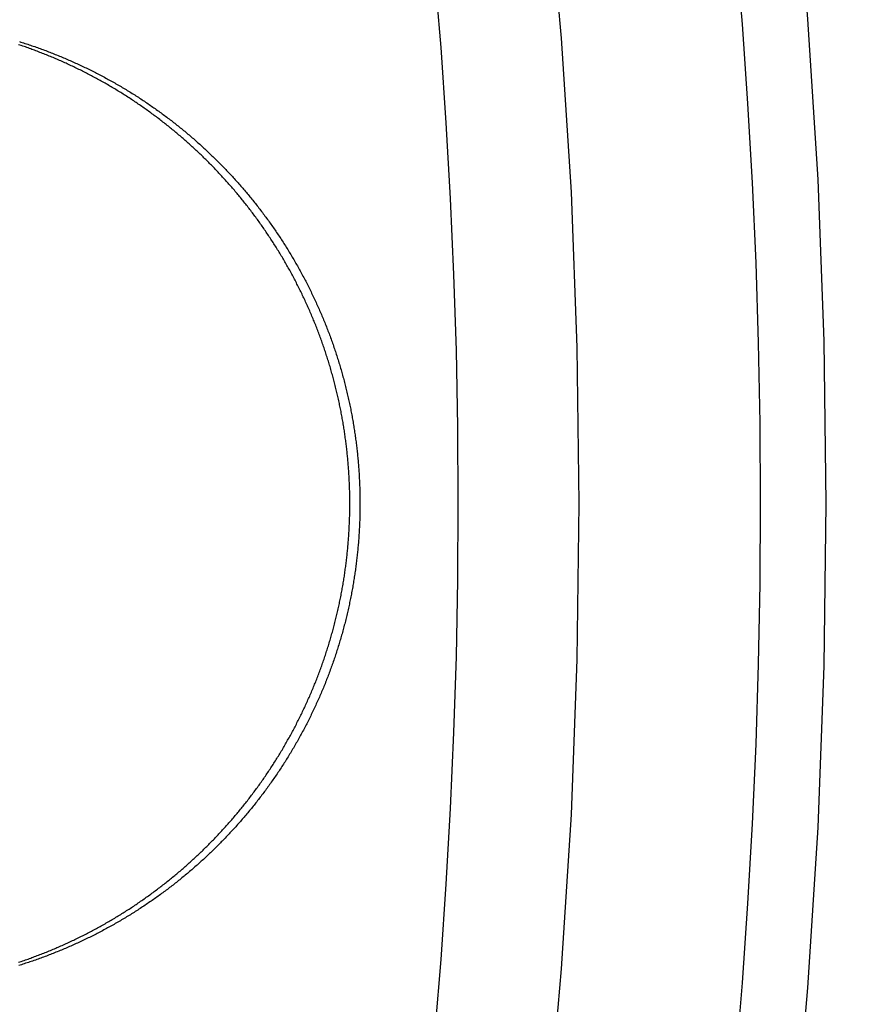
# Model space of a CAD drawing. Extents: x -115 to 515, y -415 to 0.
# Drawn here: x 45 to 52, y -304 to -296 of the extents above; entities that cross this region are included whole.
import ezdxf

# ---------------------------------------------------------------- set-up
doc = ezdxf.new("R2010")
doc.units = 0
doc.header["$LTSCALE"] = 10
doc.linetypes.add('VERDECKT', pattern=[9.525, 6.35, -3.175])
doc.layers.get('0').update_dxf_attribs({"linetype": 'CONTINUOUS'})
doc.layers.add('STEMPEL', color=3, linetype='CONTINUOUS')

# ---------------------------------------------------------------- blocks, each defined once
blk = doc.blocks.new('A$C1394EA8E')
at = {"color": 3}
for points in [[(45.3734, 3.81875, 0), (45.385, 3.81514, 0), (45.3965, 3.81148, 0), (45.4081, 3.80779, 0), (45.4196, 3.80407, 0), (45.4311, 3.80031, 0), (45.4426, 3.79652, 0), (45.4541, 3.79269, 0), (45.4656, 3.78882, 0), (45.4771, 3.78492, 0), (45.4885, 3.78099, 0), (45.5, 3.77702, 0), (45.5114, 3.77301, 0), (45.5229, 3.76897, 0), (45.5343, 3.7649, 0), (45.5457, 3.76079, 0), (45.5571, 3.75665, 0), (45.5685, 3.75247, 0), (45.5799, 3.74825, 0), (45.5912, 3.74401, 0), (45.6026, 3.73972, 0), (45.6139, 3.73541, 0), (45.6253, 3.73105, 0), (45.6366, 3.72667, 0), (45.6479, 3.72225, 0), (45.6592, 3.71779, 0), (45.6704, 3.7133, 0), (45.6817, 3.70878, 0), (45.6929, 3.70422, 0), (45.7042, 3.69962, 0), (45.7154, 3.695, 0), (45.7266, 3.69034, 0), (45.7378, 3.68564, 0), (45.749, 3.68091, 0), (45.7601, 3.67614, 0), (45.7713, 3.67135, 0), (45.7824, 3.66651, 0), (45.7935, 3.66165, 0), (45.8046, 3.65675, 0), (45.8157, 3.65181, 0), (45.8268, 3.64685, 0), (45.8378, 3.64185, 0), (45.8489, 3.63681, 0), (45.8599, 3.63174, 0), (45.8709, 3.62664, 0), (45.8819, 3.62151, 0), (45.8929, 3.61635, 0), (45.9039, 3.61115, 0), (45.9148, 3.60592, 0), (45.9257, 3.60065, 0), (45.9366, 3.59536, 0), (45.9475, 3.59003, 0), (45.9584, 3.58467, 0), (45.9693, 3.57928, 0), (45.9801, 3.57385, 0), (45.9909, 3.5684, 0), (46.0017, 3.56291, 0), (46.0125, 3.55739, 0), (46.0233, 3.55184, 0), (46.034, 3.54625, 0), (46.0448, 3.54064, 0), (46.0555, 3.535, 0), (46.0662, 3.52932, 0), (46.0768, 3.52361, 0), (46.0875, 3.51788, 0), (46.0981, 3.51211, 0), (46.1088, 3.50631, 0), (46.1194, 3.50048, 0), (46.1299, 3.49462, 0), (46.1405, 3.48873, 0), (46.151, 3.48281, 0), (46.1615, 3.47686, 0), (46.172, 3.47088, 0), (46.1825, 3.46487, 0), (46.193, 3.45883, 0), (46.2034, 3.45276, 0), (46.2138, 3.44666, 0), (46.2242, 3.44053, 0), (46.2346, 3.43437, 0), (46.2449, 3.42819, 0), (46.2553, 3.42197, 0), (46.2656, 3.41573, 0), (46.2758, 3.40945, 0), (46.2861, 3.40315, 0), (46.2963, 3.39682, 0), (46.3066, 3.39046, 0), (46.3168, 3.38407, 0), (46.3269, 3.37765, 0), (46.3371, 3.37121, 0), (46.3472, 3.36474, 0), (46.3573, 3.35824, 0), (46.3674, 3.35171, 0), (46.3774, 3.34515, 0), (46.3875, 3.33857, 0), (46.3975, 3.33196, 0), (46.4074, 3.32532, 0), (46.4174, 3.31865, 0), (46.4273, 3.31196, 0), (46.4372, 3.30524, 0), (46.4471, 3.29849, 0), (46.457, 3.29172, 0), (46.4668, 3.28492, 0), (46.4766, 3.27809, 0), (46.4864, 3.27124, 0), (46.4962, 3.26436, 0), (46.5059, 3.25746, 0), (46.5156, 3.25053, 0), (46.5253, 3.24357, 0), (46.5349, 3.23659, 0), (46.5446, 3.22959, 0), (46.5542, 3.22256, 0), (46.5638, 3.2155, 0), (46.5733, 3.20843, 0), (46.5828, 3.20132, 0), (46.5923, 3.1942, 0), (46.6018, 3.18704, 0), (46.6113, 3.17987, 0), (46.6207, 3.17267, 0), (46.6301, 3.16545, 0), (46.6394, 3.1582, 0), (46.6488, 3.15094, 0), (46.6581, 3.14365, 0), (46.6674, 3.13633, 0), (46.6766, 3.129, 0), (46.6859, 3.12164, 0), (46.6951, 3.11426, 0), (46.7042, 3.10686, 0), (46.7134, 3.09944, 0), (46.7225, 3.09199, 0), (46.7316, 3.08453, 0), (46.7407, 3.07704, 0), (46.7497, 3.06953, 0), (46.7587, 3.062, 0), (46.7677, 3.05445, 0), (46.7766, 3.04688, 0), (46.7855, 3.03929, 0), (46.7944, 3.03168, 0), (46.8033, 3.02405, 0), (46.8121, 3.01641, 0), (46.8209, 3.00874, 0), (46.8297, 3.00105, 0), (46.8384, 2.99334, 0), (46.8472, 2.98562, 0), (46.8559, 2.97787, 0), (46.8645, 2.97011, 0), (46.8731, 2.96233, 0), (46.8817, 2.95453, 0), (46.8903, 2.94671, 0), (46.8988, 2.93888, 0), (46.9073, 2.93102, 0), (46.9158, 2.92315, 0), (46.9243, 2.91527, 0), (46.9327, 2.90736, 0), (46.9411, 2.89944, 0), (46.9494, 2.8915, 0), (46.9577, 2.88355, 0), (46.966, 2.87558, 0), (46.9743, 2.86759, 0), (46.9825, 2.85959, 0), (46.9907, 2.85157, 0), (46.9989, 2.84354, 0), (47.007, 2.83549, 0), (47.0151, 2.82742, 0), (47.0232, 2.81933, 0), (47.0313, 2.81121, 0), (47.0393, 2.80306, 0), (47.0474, 2.79487, 0), (47.0554, 2.78666, 0), (47.0634, 2.77841, 0), (47.0714, 2.77013, 0), (47.0794, 2.76182, 0), (47.0873, 2.75348, 0), (47.0953, 2.74511, 0), (47.1032, 2.73671, 0), (47.1111, 2.72828, 0), (47.119, 2.71982, 0), (47.1268, 2.71132, 0), (47.1347, 2.7028, 0), (47.1425, 2.69425, 0), (47.1503, 2.68566, 0), (47.1581, 2.67705, 0), (47.1659, 2.66841, 0), (47.1737, 2.65974, 0), (47.1814, 2.65103, 0), (47.1892, 2.6423, 0), (47.1969, 2.63354, 0), (47.2045, 2.62475, 0), (47.2122, 2.61593, 0), (47.2199, 2.60708, 0), (47.2275, 2.59821, 0), (47.2351, 2.5893, 0), (47.2427, 2.58036, 0), (47.2503, 2.5714, 0), (47.2578, 2.56241, 0), (47.2653, 2.55339, 0), (47.2728, 2.54434, 0), (47.2803, 2.53526, 0), (47.2878, 2.52616, 0), (47.2952, 2.51702, 0), (47.3026, 2.50786, 0), (47.31, 2.49868, 0), (47.3174, 2.48946, 0), (47.3248, 2.48022, 0), (47.3321, 2.47094, 0), (47.3394, 2.46165, 0), (47.3467, 2.45232, 0), (47.3539, 2.44297, 0), (47.3612, 2.43359, 0), (47.3684, 2.42418, 0), (47.3756, 2.41475, 0), (47.3828, 2.40529, 0), (47.3899, 2.3958, 0), (47.397, 2.38629, 0), (47.4041, 2.37675, 0), (47.4112, 2.36719, 0), (47.4182, 2.3576, 0), (47.4253, 2.34798, 0), (47.4323, 2.33834, 0), (47.4392, 2.32867, 0), (47.4462, 2.31897, 0), (47.4531, 2.30925, 0), (47.46, 2.29951, 0), (47.4669, 2.28974, 0), (47.4737, 2.27994, 0), (47.4805, 2.27012, 0), (47.4873, 2.26027, 0), (47.4941, 2.2504, 0), (47.5008, 2.24051, 0), (47.5075, 2.23058, 0), (47.5142, 2.22064, 0), (47.5208, 2.21067, 0), (47.5275, 2.20068, 0), (47.5341, 2.19066, 0), (47.5406, 2.18062, 0), (47.5472, 2.17055, 0), (47.5537, 2.16046, 0), (47.5602, 2.15035, 0), (47.5667, 2.14021, 0), (47.5731, 2.13006, 0), (47.5795, 2.11987, 0), (47.5859, 2.10967, 0), (47.5922, 2.09944, 0), (47.5985, 2.08919, 0), (47.6048, 2.07892, 0), (47.6111, 2.06863, 0), (47.6173, 2.05831, 0), (47.6235, 2.04797, 0), (47.6297, 2.03761, 0), (47.6358, 2.02723, 0), (47.6419, 2.01683, 0), (47.648, 2.00641, 0), (47.6541, 1.99596, 0), (47.6601, 1.9855, 0), (47.6661, 1.97501, 0), (47.6721, 1.9645, 0), (47.678, 1.95397, 0), (47.6839, 1.94343, 0), (47.6898, 1.93286, 0), (47.6956, 1.92227, 0), (47.7014, 1.91166, 0), (47.7072, 1.90104, 0), (47.713, 1.89039, 0), (47.7187, 1.87973, 0), (47.7244, 1.86904, 0), (47.73, 1.85834, 0), (47.7357, 1.84761, 0), (47.7413, 1.83687, 0), (47.7468, 1.82611, 0), (47.7523, 1.81534, 0), (47.7578, 1.80454, 0), (47.7633, 1.79373, 0), (47.7688, 1.78289, 0), (47.7742, 1.77204, 0), (47.7795, 1.76118, 0), (47.7849, 1.75029, 0), (47.7902, 1.73939, 0), (47.7955, 1.72847, 0), (47.8007, 1.71754, 0), (47.8059, 1.70658, 0), (47.8111, 1.69561, 0), (47.8162, 1.68463, 0), (47.8213, 1.67363, 0), (47.8264, 1.66261, 0), (47.8315, 1.65158, 0), (47.8365, 1.64053, 0), (47.8415, 1.62946, 0), (47.8464, 1.61838, 0), (47.8513, 1.60728, 0), (47.8562, 1.59617, 0), (47.861, 1.58505, 0), (47.8658, 1.57391, 0), (47.8706, 1.56275, 0), (47.8754, 1.55158, 0), (47.8801, 1.5404, 0), (47.8847, 1.5292, 0), (47.8894, 1.51798, 0), (47.894, 1.50676, 0), (47.8985, 1.49551, 0), (47.9031, 1.48426, 0), (47.9076, 1.47299, 0), (47.912, 1.46171, 0), (47.9165, 1.45041, 0), (47.9209, 1.4391, 0), (47.9252, 1.42778, 0), (47.9295, 1.41644, 0), (47.9338, 1.40509, 0), (47.9381, 1.39373, 0), (47.9423, 1.38236, 0), (47.9465, 1.37098, 0), (47.9507, 1.35958, 0), (47.9548, 1.34817, 0), (47.9589, 1.33675, 0), (47.9629, 1.32532, 0), (47.9669, 1.31388, 0), (47.9709, 1.30242, 0), (47.9748, 1.29096, 0), (47.9787, 1.27948, 0), (47.9826, 1.268, 0), (47.9864, 1.2565, 0), (47.9902, 1.245, 0), (47.994, 1.23348, 0), (47.9977, 1.22196, 0), (48.0014, 1.21042, 0), (48.0051, 1.19888, 0), (48.0087, 1.18733, 0), (48.0123, 1.17577, 0), (48.0159, 1.1642, 0), (48.0194, 1.15262, 0), (48.0229, 1.14103, 0), (48.0263, 1.12944, 0), (48.0297, 1.11783, 0), (48.0331, 1.10622, 0), (48.0364, 1.0946, 0), (48.0397, 1.08298, 0), (48.043, 1.07135, 0), (48.0462, 1.05971, 0), (48.0494, 1.04806, 0), (48.0526, 1.03641, 0), (48.0557, 1.02475, 0), (48.0588, 1.01309, 0), (48.0619, 1.00141, 0), (48.0649, 0.989738, 0), (48.0679, 0.978055, 0), (48.0708, 0.966367, 0), (48.0737, 0.954674, 0), (48.0766, 0.942976, 0), (48.0794, 0.931274, 0), (48.0822, 0.919566, 0), (48.085, 0.907854, 0), (48.0877, 0.896138, 0), (48.0904, 0.884418, 0), (48.093, 0.872693, 0), (48.0957, 0.860966, 0), (48.0982, 0.849234, 0), (48.1008, 0.8375, 0), (48.1033, 0.825762, 0), (48.1058, 0.814021, 0), (48.1082, 0.802278, 0), (48.1106, 0.790532, 0), (48.113, 0.778784, 0), (48.1153, 0.767033, 0), (48.1176, 0.755281, 0), (48.1198, 0.743527, 0), (48.122, 0.731771, 0), (48.1242, 0.720014, 0), (48.1264, 0.708255, 0), (48.1285, 0.696496, 0), (48.1305, 0.684736, 0), (48.1326, 0.672976, 0), (48.1346, 0.661215, 0), (48.1365, 0.649455, 0), (48.1384, 0.637694, 0), (48.1403, 0.625934, 0), (48.1422, 0.614174, 0), (48.144, 0.602415, 0), (48.1458, 0.590657, 0), (48.1475, 0.5789, 0), (48.1492, 0.567144, 0), (48.1509, 0.55539, 0), (48.1525, 0.543638, 0), (48.1541, 0.531888, 0), (48.1557, 0.52014, 0), (48.1572, 0.508394, 0), (48.1587, 0.496651, 0), (48.1601, 0.484911, 0), (48.1616, 0.473174, 0), (48.163, 0.46144, 0), (48.1643, 0.44971, 0), (48.1656, 0.437983, 0), (48.1669, 0.42626, 0), (48.1681, 0.414541, 0), (48.1693, 0.402827, 0), (48.1705, 0.391117, 0), (48.1717, 0.379412, 0), (48.1728, 0.367711, 0), (48.1738, 0.356016, 0), (48.1749, 0.344326, 0), (48.1759, 0.332642, 0), (48.1768, 0.320963, 0), (48.1777, 0.30929, 0), (48.1786, 0.297624, 0), (48.1795, 0.285964, 0), (48.1803, 0.27431, 0), (48.1811, 0.262664, 0), (48.1819, 0.251024, 0), (48.1826, 0.239391, 0), (48.1833, 0.227766, 0), (48.1839, 0.216149, 0), (48.1845, 0.204539, 0), (48.1851, 0.192937, 0), (48.1857, 0.181344, 0), (48.1862, 0.169759, 0), (48.1867, 0.158183, 0), (48.1871, 0.146615, 0), (48.1875, 0.135057, 0), (48.1879, 0.123508, 0), (48.1882, 0.111969, 0), (48.1886, 0.100439, 0), (48.1888, 0.088919, 0), (48.1891, 0.07741, 0), (48.1893, 0.06591, 0), (48.1895, 0.054421, 0), (48.1896, 0.042943, 0), (48.1897, 0.031476, 0), (48.1898, 0.02002, 0), (48.1898, 0.008576, 0), (48.1898, -0.002858, 0), (48.1898, -0.014297, 0), (48.1898, -0.025747, 0), (48.1897, -0.037208, 0), (48.1895, -0.048681, 0), (48.1894, -0.060164, 0), (48.1892, -0.071658, 0), (48.189, -0.083163, 0), (48.1887, -0.094678, 0), (48.1884, -0.106203, 0), (48.1881, -0.117737, 0), (48.1877, -0.129282, 0), (48.1873, -0.140835, 0), (48.1869, -0.152398, 0), (48.1864, -0.16397, 0), (48.1859, -0.17555, 0), (48.1854, -0.18714, 0), (48.1848, -0.198737, 0), (48.1842, -0.210343, 0), (48.1836, -0.221956, 0), (48.1829, -0.233578, 0), (48.1822, -0.245207, 0), (48.1815, -0.256843, 0), (48.1807, -0.268486, 0), (48.1799, -0.280136, 0), (48.1791, -0.291793, 0), (48.1782, -0.303456, 0), (48.1773, -0.315126, 0), (48.1763, -0.326802, 0), (48.1754, -0.338483, 0), (48.1743, -0.35017, 0), (48.1733, -0.361863, 0), (48.1722, -0.373561, 0), (48.1711, -0.385264, 0), (48.1699, -0.396971, 0), (48.1687, -0.408684, 0), (48.1675, -0.4204, 0), (48.1663, -0.432121, 0), (48.165, -0.443846, 0), (48.1636, -0.455575, 0), (48.1623, -0.467307, 0), (48.1609, -0.479042, 0), (48.1594, -0.490781, 0), (48.1579, -0.502523, 0), (48.1564, -0.514267, 0), (48.1549, -0.526014, 0), (48.1533, -0.537763, 0), (48.1517, -0.549514, 0), (48.15, -0.561267, 0), (48.1484, -0.573022, 0), (48.1466, -0.584778, 0), (48.1449, -0.596536, 0), (48.1431, -0.608294, 0), (48.1412, -0.620054, 0), (48.1394, -0.631814, 0), (48.1375, -0.643574, 0), (48.1355, -0.655335, 0), (48.1336, -0.667096, 0), (48.1315, -0.678856, 0), (48.1295, -0.690616, 0), (48.1274, -0.702376, 0), (48.1253, -0.714135, 0), (48.1231, -0.725892, 0), (48.1209, -0.737649, 0), (48.1187, -0.749404, 0), (48.1164, -0.761157, 0), (48.1141, -0.772909, 0), (48.1118, -0.784658, 0), (48.1094, -0.796405, 0), (48.107, -0.80815, 0), (48.1045, -0.819892, 0), (48.102, -0.831631, 0), (48.0995, -0.843367, 0), (48.097, -0.8551, 0), (48.0944, -0.86683, 0), (48.0917, -0.878556, 0), (48.0891, -0.890278, 0), (48.0863, -0.901997, 0), (48.0836, -0.913711, 0), (48.0808, -0.92542, 0), (48.078, -0.937126, 0), (48.0752, -0.948826, 0), (48.0723, -0.960522, 0), (48.0693, -0.972212, 0), (48.0664, -0.983897, 0), (48.0634, -0.995577, 0), (48.0603, -1.00725, 0), (48.0573, -1.01892, 0), (48.0542, -1.03058, 0), (48.051, -1.04224, 0), (48.0478, -1.05389, 0), (48.0446, -1.06553, 0), (48.0414, -1.07716, 0), (48.0381, -1.08879, 0), (48.0348, -1.10041, 0), (48.0314, -1.11203, 0), (48.028, -1.12364, 0), (48.0246, -1.13523, 0), (48.0211, -1.14682, 0), (48.0176, -1.15841, 0), (48.0141, -1.16998, 0), (48.0105, -1.18155, 0), (48.0069, -1.1931, 0), (48.0033, -1.20465, 0), (47.9996, -1.21619, 0), (47.9959, -1.22772, 0), (47.9921, -1.23924, 0), (47.9884, -1.25075, 0), (47.9845, -1.26225, 0), (47.9807, -1.27374, 0), (47.9768, -1.28522, 0), (47.9729, -1.29669, 0), (47.9689, -1.30815, 0), (47.9649, -1.3196, 0), (47.9609, -1.33104, 0), (47.9568, -1.34246, 0), (47.9527, -1.35388, 0), (47.9486, -1.36528, 0), (47.9444, -1.37667, 0), (47.9402, -1.38805, 0), (47.936, -1.39942, 0), (47.9317, -1.41077, 0), (47.9274, -1.42211, 0), (47.923, -1.43344, 0), (47.9187, -1.44476, 0), (47.9143, -1.45606, 0), (47.9098, -1.46735, 0), (47.9053, -1.47863, 0), (47.9008, -1.48989, 0), (47.8963, -1.50114, 0), (47.8917, -1.51237, 0), (47.8871, -1.52359, 0), (47.8824, -1.5348, 0), (47.8777, -1.54599, 0), (47.873, -1.55717, 0), (47.8682, -1.56833, 0), (47.8634, -1.57948, 0), (47.8586, -1.59061, 0), (47.8538, -1.60173, 0), (47.8489, -1.61283, 0), (47.8439, -1.62392, 0), (47.839, -1.63499, 0), (47.834, -1.64605, 0), (47.8289, -1.65709, 0), (47.8239, -1.66812, 0), (47.8188, -1.67913, 0), (47.8137, -1.69012, 0), (47.8085, -1.7011, 0), (47.8033, -1.71206, 0), (47.7981, -1.72301, 0), (47.7928, -1.73393, 0), (47.7875, -1.74484, 0), (47.7822, -1.75574, 0), (47.7768, -1.76661, 0), (47.7715, -1.77747, 0), (47.766, -1.78831, 0), (47.7606, -1.79914, 0), (47.7551, -1.80994, 0), (47.7496, -1.82073, 0), (47.744, -1.8315, 0), (47.7385, -1.84225, 0), (47.7328, -1.85298, 0), (47.7272, -1.86369, 0), (47.7215, -1.87439, 0), (47.7158, -1.88506, 0), (47.7101, -1.89572, 0), (47.7043, -1.90635, 0), (47.6985, -1.91697, 0), (47.6927, -1.92757, 0), (47.6868, -1.93815, 0), (47.681, -1.9487, 0), (47.675, -1.95924, 0), (47.6691, -1.96976, 0), (47.6631, -1.98025, 0), (47.6571, -1.99073, 0), (47.6511, -2.00119, 0), (47.645, -2.01162, 0), (47.6389, -2.02203, 0), (47.6328, -2.03242, 0), (47.6266, -2.0428, 0), (47.6204, -2.05314, 0), (47.6142, -2.06347, 0), (47.608, -2.07378, 0), (47.6017, -2.08406, 0), (47.5954, -2.09432, 0), (47.589, -2.10456, 0), (47.5827, -2.11477, 0), (47.5763, -2.12497, 0), (47.5699, -2.13514, 0), (47.5634, -2.14529, 0), (47.557, -2.15541, 0), (47.5505, -2.16551, 0), (47.5439, -2.17559, 0), (47.5374, -2.18564, 0), (47.5308, -2.19567, 0), (47.5242, -2.20568, 0), (47.5175, -2.21566, 0), (47.5109, -2.22562, 0), (47.5042, -2.23555, 0), (47.4974, -2.24546, 0), (47.4907, -2.25534, 0), (47.4839, -2.2652, 0), (47.4771, -2.27503, 0), (47.4703, -2.28484, 0), (47.4634, -2.29462, 0), (47.4565, -2.30438, 0), (47.4496, -2.31412, 0), (47.4427, -2.32382, 0), (47.4357, -2.3335, 0), (47.4288, -2.34316, 0), (47.4218, -2.35279, 0), (47.4147, -2.36239, 0), (47.4077, -2.37197, 0), (47.4006, -2.38152, 0), (47.3935, -2.39105, 0), (47.3863, -2.40055, 0), (47.3792, -2.41002, 0), (47.372, -2.41947, 0), (47.3648, -2.42889, 0), (47.3576, -2.43828, 0), (47.3503, -2.44765, 0), (47.343, -2.45699, 0), (47.3357, -2.4663, 0), (47.3284, -2.47558, 0), (47.3211, -2.48484, 0), (47.3137, -2.49407, 0), (47.3063, -2.50327, 0), (47.2989, -2.51245, 0), (47.2915, -2.52159, 0), (47.284, -2.53071, 0), (47.2766, -2.5398, 0), (47.2691, -2.54887, 0), (47.2616, -2.5579, 0), (47.254, -2.56691, 0), (47.2465, -2.57589, 0), (47.2389, -2.58484, 0), (47.2313, -2.59376, 0), (47.2237, -2.60265, 0), (47.216, -2.61151, 0), (47.2084, -2.62034, 0), (47.2007, -2.62915, 0), (47.193, -2.63793, 0), (47.1853, -2.64667, 0), (47.1776, -2.65539, 0), (47.1698, -2.66408, 0), (47.162, -2.67273, 0), (47.1542, -2.68136, 0), (47.1464, -2.68996, 0), (47.1386, -2.69853, 0), (47.1308, -2.70707, 0), (47.1229, -2.71557, 0), (47.115, -2.72405, 0), (47.1071, -2.7325, 0), (47.0992, -2.74092, 0), (47.0913, -2.7493, 0), (47.0833, -2.75766, 0), (47.0754, -2.76598, 0), (47.0674, -2.77428, 0), (47.0594, -2.78254, 0), (47.0514, -2.79077, 0), (47.0434, -2.79897, 0), (47.0353, -2.80714, 0), (47.0273, -2.81528, 0), (47.0192, -2.82338, 0), (47.0111, -2.83146, 0), (47.003, -2.83951, 0), (46.9948, -2.84756, 0), (46.9866, -2.85558, 0), (46.9784, -2.86359, 0), (46.9702, -2.87159, 0), (46.9619, -2.87957, 0), (46.9536, -2.88753, 0), (46.9452, -2.89547, 0), (46.9369, -2.9034, 0), (46.9285, -2.91132, 0), (46.92, -2.91921, 0), (46.9116, -2.92709, 0), (46.9031, -2.93495, 0), (46.8946, -2.9428, 0), (46.886, -2.95062, 0), (46.8774, -2.95843, 0), (46.8688, -2.96622, 0), (46.8602, -2.97399, 0), (46.8515, -2.98175, 0), (46.8428, -2.98948, 0), (46.8341, -2.9972, 0), (46.8253, -3.0049, 0), (46.8165, -3.01257, 0), (46.8077, -3.02023, 0), (46.7989, -3.02787, 0), (46.79, -3.03549, 0), (46.7811, -3.04309, 0), (46.7721, -3.05067, 0), (46.7632, -3.05823, 0), (46.7542, -3.06577, 0), (46.7452, -3.07329, 0), (46.7361, -3.08078, 0), (46.727, -3.08826, 0), (46.7179, -3.09572, 0), (46.7088, -3.10315, 0), (46.6996, -3.11056, 0), (46.6905, -3.11795, 0), (46.6812, -3.12532, 0), (46.672, -3.13267, 0), (46.6627, -3.13999, 0), (46.6534, -3.14729, 0), (46.6441, -3.15457, 0), (46.6348, -3.16183, 0), (46.6254, -3.16906, 0), (46.616, -3.17627, 0), (46.6065, -3.18346, 0), (46.5971, -3.19062, 0), (46.5876, -3.19776, 0), (46.5781, -3.20488, 0), (46.5685, -3.21197, 0), (46.559, -3.21903, 0), (46.5494, -3.22608, 0), (46.5398, -3.23309, 0), (46.5301, -3.24009, 0), (46.5205, -3.24705, 0), (46.5108, -3.254, 0), (46.501, -3.26091, 0), (46.4913, -3.2678, 0), (46.4815, -3.27467, 0), (46.4717, -3.28151, 0), (46.4619, -3.28832, 0), (46.4521, -3.29511, 0), (46.4422, -3.30187, 0), (46.4323, -3.3086, 0), (46.4224, -3.31531, 0), (46.4124, -3.32199, 0), (46.4025, -3.32864, 0), (46.3925, -3.33527, 0), (46.3824, -3.34186, 0), (46.3724, -3.34843, 0), (46.3623, -3.35498, 0), (46.3523, -3.36149, 0), (46.3421, -3.36798, 0), (46.332, -3.37444, 0), (46.3218, -3.38087, 0), (46.3117, -3.38727, 0), (46.3015, -3.39364, 0), (46.2912, -3.39999, 0), (46.281, -3.4063, 0), (46.2707, -3.41259, 0), (46.2604, -3.41885, 0), (46.2501, -3.42508, 0), (46.2398, -3.43128, 0), (46.2294, -3.43746, 0), (46.219, -3.4436, 0), (46.2086, -3.44971, 0), (46.1982, -3.4558, 0), (46.1877, -3.46185, 0), (46.1773, -3.46788, 0), (46.1668, -3.47387, 0), (46.1563, -3.47984, 0), (46.1458, -3.48577, 0), (46.1352, -3.49168, 0), (46.1246, -3.49755, 0), (46.1141, -3.5034, 0), (46.1035, -3.50921, 0), (46.0928, -3.515, 0), (46.0822, -3.52075, 0), (46.0715, -3.52647, 0), (46.0608, -3.53216, 0), (46.0501, -3.53782, 0), (46.0394, -3.54345, 0), (46.0287, -3.54905, 0), (46.0179, -3.55462, 0), (46.0071, -3.56015, 0), (45.9963, -3.56566, 0), (45.9855, -3.57113, 0), (45.9747, -3.57657, 0), (45.9638, -3.58198, 0), (45.953, -3.58735, 0), (45.9421, -3.5927, 0), (45.9312, -3.59801, 0), (45.9203, -3.60329, 0), (45.9093, -3.60854, 0), (45.8984, -3.61375, 0), (45.8874, -3.61893, 0), (45.8764, -3.62408, 0), (45.8654, -3.6292, 0), (45.8544, -3.63428, 0), (45.8434, -3.63933, 0), (45.8323, -3.64435, 0), (45.8213, -3.64933, 0), (45.8102, -3.65428, 0), (45.7991, -3.6592, 0), (45.788, -3.66408, 0), (45.7768, -3.66893, 0), (45.7657, -3.67375, 0), (45.7546, -3.67853, 0), (45.7434, -3.68328, 0), (45.7322, -3.68799, 0), (45.721, -3.69267, 0), (45.7098, -3.69732, 0), (45.6986, -3.70193, 0), (45.6873, -3.7065, 0), (45.6761, -3.71104, 0), (45.6648, -3.71555, 0), (45.6535, -3.72002, 0), (45.6422, -3.72446, 0), (45.6309, -3.72887, 0), (45.6196, -3.73323, 0), (45.6083, -3.73757, 0), (45.5969, -3.74187, 0), (45.5856, -3.74613, 0), (45.5742, -3.75037, 0), (45.5628, -3.75456, 0), (45.5514, -3.75872, 0), (45.54, -3.76285, 0), (45.5286, -3.76694, 0), (45.5172, -3.771, 0), (45.5057, -3.77502, 0), (45.4943, -3.77901, 0), (45.4828, -3.78296, 0), (45.4713, -3.78688, 0), (45.4598, -3.79076, 0), (45.4484, -3.79461, 0), (45.4369, -3.79842, 0), (45.4253, -3.80219, 0), (45.4138, -3.80594, 0), (45.4023, -3.80964, 0), (45.3907, -3.81331, 0), (45.3792, -3.81695, 0), (45.3676, -3.82055, 0)], [(45.3675, -3.79349, 0), (45.3786, -3.78977, 0), (45.3896, -3.78602, 0), (45.4007, -3.78223, 0), (45.4118, -3.77842, 0), (45.4228, -3.77457, 0), (45.4338, -3.77069, 0), (45.4448, -3.76677, 0), (45.4559, -3.76283, 0), (45.4669, -3.75885, 0), (45.4778, -3.75484, 0), (45.4888, -3.7508, 0), (45.4998, -3.74672, 0), (45.5107, -3.74261, 0), (45.5217, -3.73847, 0), (45.5326, -3.7343, 0), (45.5435, -3.7301, 0), (45.5545, -3.72586, 0), (45.5653, -3.72159, 0), (45.5762, -3.71729, 0), (45.5871, -3.71296, 0), (45.598, -3.70859, 0), (45.6088, -3.7042, 0), (45.6196, -3.69977, 0), (45.6305, -3.69531, 0), (45.6413, -3.69082, 0), (45.6521, -3.68629, 0), (45.6628, -3.68174, 0), (45.6736, -3.67715, 0), (45.6844, -3.67253, 0), (45.6951, -3.66788, 0), (45.7058, -3.66319, 0), (45.7165, -3.65848, 0), (45.7272, -3.65374, 0), (45.7379, -3.64896, 0), (45.7486, -3.64415, 0), (45.7592, -3.63931, 0), (45.7699, -3.63444, 0), (45.7805, -3.62954, 0), (45.7911, -3.62461, 0), (45.8017, -3.61965, 0), (45.8123, -3.61466, 0), (45.8229, -3.60964, 0), (45.8334, -3.60459, 0), (45.8439, -3.5995, 0), (45.8545, -3.59439, 0), (45.865, -3.58925, 0), (45.8754, -3.58407, 0), (45.8859, -3.57887, 0), (45.8964, -3.57364, 0), (45.9068, -3.56838, 0), (45.9172, -3.56309, 0), (45.9276, -3.55777, 0), (45.938, -3.55242, 0), (45.9484, -3.54704, 0), (45.9587, -3.54163, 0), (45.9691, -3.53619, 0), (45.9794, -3.53073, 0), (45.9897, -3.52523, 0), (46, -3.51971, 0), (46.0102, -3.51416, 0), (46.0205, -3.50858, 0), (46.0307, -3.50297, 0), (46.0409, -3.49733, 0), (46.0511, -3.49167, 0), (46.0613, -3.48597, 0), (46.0714, -3.48025, 0), (46.0816, -3.4745, 0), (46.0917, -3.46872, 0), (46.1018, -3.46292, 0), (46.1118, -3.45709, 0), (46.1219, -3.45123, 0), (46.1319, -3.44534, 0), (46.142, -3.43942, 0), (46.152, -3.43348, 0), (46.1619, -3.42751, 0), (46.1719, -3.42152, 0), (46.1818, -3.41549, 0), (46.1917, -3.40944, 0), (46.2016, -3.40337, 0), (46.2115, -3.39727, 0), (46.2214, -3.39114, 0), (46.2312, -3.38498, 0), (46.241, -3.3788, 0), (46.2508, -3.37259, 0), (46.2606, -3.36635, 0), (46.2703, -3.36009, 0), (46.28, -3.35381, 0), (46.2897, -3.34749, 0), (46.2994, -3.34116, 0), (46.3091, -3.33479, 0), (46.3187, -3.3284, 0), (46.3283, -3.32199, 0), (46.3379, -3.31555, 0), (46.3475, -3.30908, 0), (46.357, -3.30259, 0), (46.3666, -3.29608, 0), (46.3761, -3.28954, 0), (46.3855, -3.28297, 0), (46.395, -3.27639, 0), (46.4044, -3.26977, 0), (46.4138, -3.26314, 0), (46.4232, -3.25648, 0), (46.4326, -3.24979, 0), (46.4419, -3.24308, 0), (46.4512, -3.23635, 0), (46.4605, -3.2296, 0), (46.4697, -3.22282, 0), (46.479, -3.21602, 0), (46.4882, -3.20919, 0), (46.4974, -3.20235, 0), (46.5066, -3.19548, 0), (46.5157, -3.18859, 0), (46.5248, -3.18168, 0), (46.5339, -3.17474, 0), (46.543, -3.16779, 0), (46.552, -3.16081, 0), (46.561, -3.15381, 0), (46.57, -3.14679, 0), (46.579, -3.13975, 0), (46.5879, -3.13269, 0), (46.5968, -3.1256, 0), (46.6057, -3.1185, 0), (46.6146, -3.11137, 0), (46.6234, -3.10423, 0), (46.6322, -3.09707, 0), (46.641, -3.08988, 0), (46.6498, -3.08268, 0), (46.6585, -3.07545, 0), (46.6672, -3.06821, 0), (46.6759, -3.06095, 0), (46.6846, -3.05367, 0), (46.6932, -3.04637, 0), (46.7018, -3.03905, 0), (46.7104, -3.03171, 0), (46.7189, -3.02436, 0), (46.7274, -3.01698, 0), (46.7359, -3.00959, 0), (46.7444, -3.00218, 0), (46.7528, -2.99475, 0), (46.7612, -2.98731, 0), (46.7696, -2.97984, 0), (46.778, -2.97236, 0), (46.7863, -2.96487, 0), (46.7946, -2.95735, 0), (46.8029, -2.94982, 0), (46.8111, -2.94227, 0), (46.8193, -2.93471, 0), (46.8275, -2.92713, 0), (46.8357, -2.91953, 0), (46.8438, -2.91192, 0), (46.8519, -2.90429, 0), (46.86, -2.89665, 0), (46.868, -2.88899, 0), (46.8761, -2.88132, 0), (46.884, -2.87363, 0), (46.892, -2.86592, 0), (46.8999, -2.8582, 0), (46.9078, -2.85047, 0), (46.9157, -2.84272, 0), (46.9236, -2.83496, 0), (46.9314, -2.82718, 0), (46.9392, -2.81938, 0), (46.9469, -2.81155, 0), (46.9547, -2.8037, 0), (46.9625, -2.79581, 0), (46.9702, -2.78789, 0), (46.9779, -2.77994, 0), (46.9856, -2.77197, 0), (46.9933, -2.76396, 0), (47.001, -2.75593, 0), (47.0087, -2.74787, 0), (47.0163, -2.73978, 0), (47.0239, -2.73166, 0), (47.0315, -2.72351, 0), (47.0391, -2.71534, 0), (47.0467, -2.70713, 0), (47.0543, -2.6989, 0), (47.0618, -2.69064, 0), (47.0694, -2.68235, 0), (47.0769, -2.67404, 0), (47.0844, -2.66569, 0), (47.0919, -2.65732, 0), (47.0993, -2.64893, 0), (47.1068, -2.6405, 0), (47.1142, -2.63205, 0), (47.1216, -2.62357, 0), (47.129, -2.61506, 0), (47.1364, -2.60653, 0), (47.1437, -2.59797, 0), (47.1511, -2.58938, 0), (47.1584, -2.58076, 0), (47.1657, -2.57212, 0), (47.173, -2.56346, 0), (47.1802, -2.55476, 0), (47.1875, -2.54604, 0), (47.1947, -2.5373, 0), (47.2019, -2.52852, 0), (47.2091, -2.51973, 0), (47.2162, -2.5109, 0), (47.2234, -2.50205, 0), (47.2305, -2.49318, 0), (47.2376, -2.48427, 0), (47.2447, -2.47535, 0), (47.2517, -2.46639, 0), (47.2588, -2.45742, 0), (47.2658, -2.44841, 0), (47.2728, -2.43939, 0), (47.2798, -2.43033, 0), (47.2867, -2.42125, 0), (47.2936, -2.41215, 0), (47.3005, -2.40302, 0), (47.3074, -2.39387, 0), (47.3143, -2.38469, 0), (47.3211, -2.37549, 0), (47.3279, -2.36627, 0), (47.3347, -2.35702, 0), (47.3415, -2.34774, 0), (47.3483, -2.33845, 0), (47.355, -2.32912, 0), (47.3617, -2.31978, 0), (47.3684, -2.31041, 0), (47.375, -2.30101, 0), (47.3816, -2.2916, 0), (47.3882, -2.28216, 0), (47.3948, -2.27269, 0), (47.4014, -2.26321, 0), (47.4079, -2.2537, 0), (47.4144, -2.24416, 0), (47.4209, -2.23461, 0), (47.4274, -2.22503, 0), (47.4338, -2.21543, 0), (47.4402, -2.2058, 0), (47.4466, -2.19615, 0), (47.4529, -2.18649, 0), (47.4592, -2.17679, 0), (47.4655, -2.16708, 0), (47.4718, -2.15735, 0), (47.4781, -2.14759, 0), (47.4843, -2.13781, 0), (47.4905, -2.12801, 0), (47.4967, -2.11819, 0), (47.5028, -2.10835, 0), (47.5089, -2.09848, 0), (47.515, -2.0886, 0), (47.5211, -2.07869, 0), (47.5271, -2.06877, 0), (47.5331, -2.05882, 0), (47.5391, -2.04885, 0), (47.5451, -2.03887, 0), (47.551, -2.02886, 0), (47.5569, -2.01883, 0), (47.5628, -2.00879, 0), (47.5686, -1.99872, 0), (47.5744, -1.98864, 0), (47.5802, -1.97853, 0), (47.586, -1.96841, 0), (47.5917, -1.95826, 0), (47.5974, -1.9481, 0), (47.6031, -1.93792, 0), (47.6088, -1.92772, 0), (47.6144, -1.9175, 0), (47.62, -1.90727, 0), (47.6255, -1.89701, 0), (47.6311, -1.88674, 0), (47.6366, -1.87645, 0), (47.6421, -1.86614, 0), (47.6475, -1.85582, 0), (47.6529, -1.84548, 0), (47.6583, -1.83512, 0), (47.6637, -1.82474, 0), (47.669, -1.81434, 0), (47.6743, -1.80393, 0), (47.6796, -1.79351, 0), (47.6848, -1.78306, 0), (47.69, -1.7726, 0), (47.6952, -1.76212, 0), (47.7004, -1.75163, 0), (47.7055, -1.74112, 0), (47.7106, -1.73059, 0), (47.7157, -1.72005, 0), (47.7207, -1.7095, 0), (47.7257, -1.69892, 0), (47.7307, -1.68834, 0), (47.7356, -1.67773, 0), (47.7405, -1.66712, 0), (47.7454, -1.65648, 0), (47.7502, -1.64584, 0), (47.7551, -1.63517, 0), (47.7598, -1.6245, 0), (47.7646, -1.61381, 0), (47.7693, -1.6031, 0), (47.774, -1.59238, 0), (47.7787, -1.58165, 0), (47.7833, -1.5709, 0), (47.7879, -1.56014, 0), (47.7925, -1.54937, 0), (47.797, -1.53858, 0), (47.8015, -1.52778, 0), (47.806, -1.51697, 0), (47.8104, -1.50614, 0), (47.8148, -1.4953, 0), (47.8192, -1.48445, 0), (47.8235, -1.47358, 0), (47.8278, -1.4627, 0), (47.8321, -1.45181, 0), (47.8364, -1.44091, 0), (47.8406, -1.42999, 0), (47.8447, -1.41907, 0), (47.8489, -1.40813, 0), (47.853, -1.39718, 0), (47.8571, -1.38621, 0), (47.8611, -1.37524, 0), (47.8652, -1.36426, 0), (47.8691, -1.35326, 0), (47.8731, -1.34225, 0), (47.877, -1.33124, 0), (47.8809, -1.32021, 0), (47.8848, -1.30917, 0), (47.8886, -1.29812, 0), (47.8924, -1.28706, 0), (47.8961, -1.276, 0), (47.8999, -1.26492, 0), (47.9035, -1.25383, 0), (47.9072, -1.24273, 0), (47.9108, -1.23163, 0), (47.9144, -1.22052, 0), (47.918, -1.20939, 0), (47.9215, -1.19826, 0), (47.925, -1.18712, 0), (47.9285, -1.17597, 0), (47.9319, -1.16482, 0), (47.9353, -1.15365, 0), (47.9387, -1.14248, 0), (47.942, -1.1313, 0), (47.9453, -1.12012, 0), (47.9485, -1.10892, 0), (47.9518, -1.09772, 0), (47.955, -1.08651, 0), (47.9581, -1.0753, 0), (47.9613, -1.06408, 0), (47.9644, -1.05285, 0), (47.9674, -1.04162, 0), (47.9704, -1.03038, 0), (47.9734, -1.01913, 0), (47.9764, -1.00788, 0), (47.9793, -0.996625, 0), (47.9822, -0.985364, 0), (47.9851, -0.974097, 0), (47.9879, -0.962825, 0), (47.9907, -0.951549, 0), (47.9935, -0.940267, 0), (47.9962, -0.928982, 0), (47.9989, -0.917692, 0), (48.0016, -0.906398, 0), (48.0042, -0.8951, 0), (48.0068, -0.883798, 0), (48.0093, -0.872492, 0), (48.0119, -0.861184, 0), (48.0143, -0.849872, 0), (48.0168, -0.838556, 0), (48.0192, -0.827238, 0), (48.0216, -0.815918, 0), (48.024, -0.804594, 0), (48.0263, -0.793268, 0), (48.0286, -0.78194, 0), (48.0308, -0.77061, 0), (48.033, -0.759278, 0), (48.0352, -0.747944, 0), (48.0374, -0.736609, 0), (48.0395, -0.725273, 0), (48.0416, -0.713935, 0), (48.0436, -0.702596, 0), (48.0456, -0.691257, 0), (48.0476, -0.679917, 0), (48.0496, -0.668576, 0), (48.0515, -0.657236, 0), (48.0533, -0.645895, 0), (48.0552, -0.634554, 0), (48.057, -0.623214, 0), (48.0588, -0.611875, 0), (48.0605, -0.600536, 0), (48.0622, -0.589198, 0), (48.0639, -0.577861, 0), (48.0655, -0.566525, 0), (48.0672, -0.555191, 0), (48.0687, -0.543858, 0), (48.0703, -0.532528, 0), (48.0718, -0.521199, 0), (48.0733, -0.509873, 0), (48.0747, -0.498549, 0), (48.0761, -0.487227, 0), (48.0775, -0.475909, 0), (48.0788, -0.464593, 0), (48.0801, -0.453281, 0), (48.0814, -0.441971, 0), (48.0827, -0.430666, 0), (48.0839, -0.419364, 0), (48.0851, -0.408066, 0), (48.0862, -0.396772, 0), (48.0873, -0.385482, 0), (48.0884, -0.374197, 0), (48.0895, -0.362916, 0), (48.0905, -0.351641, 0), (48.0915, -0.34037, 0), (48.0924, -0.329104, 0), (48.0933, -0.317844, 0), (48.0942, -0.30659, 0), (48.0951, -0.295341, 0), (48.0959, -0.284098, 0), (48.0967, -0.272862, 0), (48.0974, -0.261631, 0), (48.0982, -0.250408, 0), (48.0989, -0.23919, 0), (48.0995, -0.22798, 0), (48.1001, -0.216777, 0), (48.1007, -0.205581, 0), (48.1013, -0.194393, 0), (48.1018, -0.183212, 0), (48.1023, -0.172039, 0), (48.1028, -0.160874, 0), (48.1033, -0.149718, 0), (48.1037, -0.138569, 0), (48.104, -0.12743, 0), (48.1044, -0.116299, 0), (48.1047, -0.105177, 0), (48.105, -0.094064, 0), (48.1052, -0.08296, 0), (48.1054, -0.071866, 0), (48.1056, -0.060782, 0), (48.1058, -0.049708, 0), (48.1059, -0.038643, 0), (48.106, -0.027589, 0), (48.1061, -0.016546, 0), (48.1061, -0.005512, 0), (48.1061, 0.005512, 0), (48.1061, 0.016546, 0), (48.106, 0.027589, 0), (48.1059, 0.038643, 0), (48.1058, 0.049708, 0), (48.1056, 0.060782, 0), (48.1054, 0.071866, 0), (48.1052, 0.08296, 0), (48.105, 0.094064, 0), (48.1047, 0.105177, 0), (48.1044, 0.116299, 0), (48.104, 0.12743, 0), (48.1037, 0.138569, 0), (48.1033, 0.149718, 0), (48.1028, 0.160874, 0), (48.1023, 0.172039, 0), (48.1018, 0.183212, 0), (48.1013, 0.194393, 0), (48.1007, 0.205581, 0), (48.1001, 0.216777, 0), (48.0995, 0.22798, 0), (48.0989, 0.23919, 0), (48.0982, 0.250408, 0), (48.0974, 0.261631, 0), (48.0967, 0.272862, 0), (48.0959, 0.284098, 0), (48.0951, 0.295341, 0), (48.0942, 0.30659, 0), (48.0933, 0.317844, 0), (48.0924, 0.329104, 0), (48.0915, 0.34037, 0), (48.0905, 0.351641, 0), (48.0895, 0.362916, 0), (48.0884, 0.374197, 0), (48.0873, 0.385482, 0), (48.0862, 0.396772, 0), (48.0851, 0.408066, 0), (48.0839, 0.419364, 0), (48.0827, 0.430666, 0), (48.0814, 0.441971, 0), (48.0801, 0.453281, 0), (48.0788, 0.464593, 0), (48.0775, 0.475909, 0), (48.0761, 0.487227, 0), (48.0747, 0.498549, 0), (48.0733, 0.509873, 0), (48.0718, 0.521199, 0), (48.0703, 0.532528, 0), (48.0687, 0.543858, 0), (48.0672, 0.555191, 0), (48.0655, 0.566525, 0), (48.0639, 0.577861, 0), (48.0622, 0.589198, 0), (48.0605, 0.600536, 0), (48.0588, 0.611875, 0), (48.057, 0.623214, 0), (48.0552, 0.634554, 0), (48.0533, 0.645895, 0), (48.0515, 0.657236, 0), (48.0496, 0.668576, 0), (48.0476, 0.679917, 0), (48.0456, 0.691257, 0), (48.0436, 0.702596, 0), (48.0416, 0.713935, 0), (48.0395, 0.725273, 0), (48.0374, 0.736609, 0), (48.0352, 0.747944, 0), (48.033, 0.759278, 0), (48.0308, 0.77061, 0), (48.0286, 0.78194, 0), (48.0263, 0.793268, 0), (48.024, 0.804594, 0), (48.0216, 0.815918, 0), (48.0192, 0.827238, 0), (48.0168, 0.838556, 0), (48.0143, 0.849872, 0), (48.0119, 0.861184, 0), (48.0093, 0.872492, 0), (48.0068, 0.883798, 0), (48.0042, 0.8951, 0), (48.0016, 0.906398, 0), (47.9989, 0.917692, 0), (47.9962, 0.928982, 0), (47.9935, 0.940267, 0), (47.9907, 0.951549, 0), (47.9879, 0.962825, 0), (47.9851, 0.974097, 0), (47.9822, 0.985364, 0), (47.9793, 0.996625, 0), (47.9764, 1.00788, 0), (47.9734, 1.01913, 0), (47.9704, 1.03038, 0), (47.9674, 1.04162, 0), (47.9644, 1.05285, 0), (47.9613, 1.06408, 0), (47.9581, 1.0753, 0), (47.955, 1.08651, 0), (47.9518, 1.09772, 0), (47.9485, 1.10892, 0), (47.9453, 1.12012, 0), (47.942, 1.1313, 0), (47.9387, 1.14248, 0), (47.9353, 1.15365, 0), (47.9319, 1.16482, 0), (47.9285, 1.17597, 0), (47.925, 1.18712, 0), (47.9215, 1.19826, 0), (47.918, 1.20939, 0), (47.9144, 1.22052, 0), (47.9108, 1.23163, 0), (47.9072, 1.24273, 0), (47.9035, 1.25383, 0), (47.8999, 1.26492, 0), (47.8961, 1.276, 0), (47.8924, 1.28706, 0), (47.8886, 1.29812, 0), (47.8848, 1.30917, 0), (47.8809, 1.32021, 0), (47.877, 1.33124, 0), (47.8731, 1.34225, 0), (47.8691, 1.35326, 0), (47.8652, 1.36426, 0), (47.8611, 1.37524, 0), (47.8571, 1.38621, 0), (47.853, 1.39718, 0), (47.8489, 1.40813, 0), (47.8447, 1.41907, 0), (47.8406, 1.42999, 0), (47.8364, 1.44091, 0), (47.8321, 1.45181, 0), (47.8278, 1.4627, 0), (47.8235, 1.47358, 0), (47.8192, 1.48445, 0), (47.8148, 1.4953, 0), (47.8104, 1.50614, 0), (47.806, 1.51697, 0), (47.8015, 1.52778, 0), (47.797, 1.53858, 0), (47.7925, 1.54937, 0), (47.7879, 1.56014, 0), (47.7833, 1.5709, 0), (47.7787, 1.58165, 0), (47.774, 1.59238, 0), (47.7693, 1.6031, 0), (47.7646, 1.61381, 0), (47.7598, 1.6245, 0), (47.7551, 1.63517, 0), (47.7502, 1.64584, 0), (47.7454, 1.65648, 0), (47.7405, 1.66712, 0), (47.7356, 1.67773, 0), (47.7307, 1.68834, 0), (47.7257, 1.69892, 0), (47.7207, 1.7095, 0), (47.7157, 1.72005, 0), (47.7106, 1.73059, 0), (47.7055, 1.74112, 0), (47.7004, 1.75163, 0), (47.6952, 1.76212, 0), (47.69, 1.7726, 0), (47.6848, 1.78306, 0), (47.6796, 1.79351, 0), (47.6743, 1.80393, 0), (47.669, 1.81434, 0), (47.6637, 1.82474, 0), (47.6583, 1.83512, 0), (47.6529, 1.84548, 0), (47.6475, 1.85582, 0), (47.6421, 1.86614, 0), (47.6366, 1.87645, 0), (47.6311, 1.88674, 0), (47.6255, 1.89701, 0), (47.62, 1.90727, 0), (47.6144, 1.9175, 0), (47.6088, 1.92772, 0), (47.6031, 1.93792, 0), (47.5974, 1.9481, 0), (47.5917, 1.95826, 0), (47.586, 1.96841, 0), (47.5802, 1.97853, 0), (47.5744, 1.98864, 0), (47.5686, 1.99872, 0), (47.5628, 2.00879, 0), (47.5569, 2.01883, 0), (47.551, 2.02886, 0), (47.5451, 2.03887, 0), (47.5391, 2.04885, 0), (47.5331, 2.05882, 0), (47.5271, 2.06877, 0), (47.5211, 2.07869, 0), (47.515, 2.0886, 0), (47.5089, 2.09848, 0), (47.5028, 2.10835, 0), (47.4967, 2.11819, 0), (47.4905, 2.12801, 0), (47.4843, 2.13781, 0), (47.4781, 2.14759, 0), (47.4718, 2.15735, 0), (47.4655, 2.16708, 0), (47.4592, 2.17679, 0), (47.4529, 2.18649, 0), (47.4466, 2.19615, 0), (47.4402, 2.2058, 0), (47.4338, 2.21543, 0), (47.4274, 2.22503, 0), (47.4209, 2.23461, 0), (47.4144, 2.24416, 0), (47.4079, 2.2537, 0), (47.4014, 2.26321, 0), (47.3948, 2.27269, 0), (47.3882, 2.28216, 0), (47.3816, 2.2916, 0), (47.375, 2.30101, 0), (47.3684, 2.31041, 0), (47.3617, 2.31978, 0), (47.355, 2.32912, 0), (47.3483, 2.33845, 0), (47.3415, 2.34774, 0), (47.3347, 2.35702, 0), (47.3279, 2.36627, 0), (47.3211, 2.37549, 0), (47.3143, 2.38469, 0), (47.3074, 2.39387, 0), (47.3005, 2.40302, 0), (47.2936, 2.41215, 0), (47.2867, 2.42125, 0), (47.2798, 2.43033, 0), (47.2728, 2.43939, 0), (47.2658, 2.44841, 0), (47.2588, 2.45742, 0), (47.2517, 2.46639, 0), (47.2447, 2.47535, 0), (47.2376, 2.48427, 0), (47.2305, 2.49318, 0), (47.2234, 2.50205, 0), (47.2162, 2.5109, 0), (47.2091, 2.51973, 0), (47.2019, 2.52852, 0), (47.1947, 2.5373, 0), (47.1875, 2.54604, 0), (47.1802, 2.55476, 0), (47.173, 2.56346, 0), (47.1657, 2.57212, 0), (47.1584, 2.58076, 0), (47.1511, 2.58938, 0), (47.1437, 2.59797, 0), (47.1364, 2.60653, 0), (47.129, 2.61506, 0), (47.1216, 2.62357, 0), (47.1142, 2.63205, 0), (47.1068, 2.6405, 0), (47.0993, 2.64893, 0), (47.0919, 2.65732, 0), (47.0844, 2.66569, 0), (47.0769, 2.67404, 0), (47.0694, 2.68235, 0), (47.0618, 2.69064, 0), (47.0543, 2.6989, 0), (47.0467, 2.70713, 0), (47.0391, 2.71534, 0), (47.0315, 2.72351, 0), (47.0239, 2.73166, 0), (47.0163, 2.73978, 0), (47.0087, 2.74787, 0), (47.001, 2.75593, 0), (46.9933, 2.76396, 0), (46.9856, 2.77197, 0), (46.9779, 2.77994, 0), (46.9702, 2.78789, 0), (46.9625, 2.79581, 0), (46.9547, 2.8037, 0), (46.9469, 2.81155, 0), (46.9392, 2.81938, 0), (46.9314, 2.82718, 0), (46.9236, 2.83496, 0), (46.9157, 2.84272, 0), (46.9078, 2.85047, 0), (46.8999, 2.8582, 0), (46.892, 2.86592, 0), (46.884, 2.87363, 0), (46.8761, 2.88132, 0), (46.868, 2.88899, 0), (46.86, 2.89665, 0), (46.8519, 2.90429, 0), (46.8438, 2.91192, 0), (46.8357, 2.91953, 0), (46.8275, 2.92713, 0), (46.8193, 2.93471, 0), (46.8111, 2.94227, 0), (46.8029, 2.94982, 0), (46.7946, 2.95735, 0), (46.7863, 2.96487, 0), (46.778, 2.97236, 0), (46.7696, 2.97984, 0), (46.7612, 2.98731, 0), (46.7528, 2.99475, 0), (46.7444, 3.00218, 0), (46.7359, 3.00959, 0), (46.7274, 3.01698, 0), (46.7189, 3.02436, 0), (46.7104, 3.03171, 0), (46.7018, 3.03905, 0), (46.6932, 3.04637, 0), (46.6846, 3.05367, 0), (46.6759, 3.06095, 0), (46.6672, 3.06821, 0), (46.6585, 3.07545, 0), (46.6498, 3.08268, 0), (46.641, 3.08988, 0), (46.6322, 3.09707, 0), (46.6234, 3.10423, 0), (46.6146, 3.11137, 0), (46.6057, 3.1185, 0), (46.5968, 3.1256, 0), (46.5879, 3.13269, 0), (46.579, 3.13975, 0), (46.57, 3.14679, 0), (46.561, 3.15381, 0), (46.552, 3.16081, 0), (46.543, 3.16779, 0), (46.5339, 3.17474, 0), (46.5248, 3.18168, 0), (46.5157, 3.18859, 0), (46.5066, 3.19548, 0), (46.4974, 3.20235, 0), (46.4882, 3.20919, 0), (46.479, 3.21602, 0), (46.4697, 3.22282, 0), (46.4605, 3.2296, 0), (46.4512, 3.23635, 0), (46.4419, 3.24308, 0), (46.4326, 3.24979, 0), (46.4232, 3.25648, 0), (46.4138, 3.26314, 0), (46.4044, 3.26977, 0), (46.395, 3.27639, 0), (46.3855, 3.28297, 0), (46.3761, 3.28954, 0), (46.3666, 3.29608, 0), (46.357, 3.30259, 0), (46.3475, 3.30908, 0), (46.3379, 3.31555, 0), (46.3283, 3.32199, 0), (46.3187, 3.3284, 0), (46.3091, 3.33479, 0), (46.2994, 3.34116, 0), (46.2897, 3.34749, 0), (46.28, 3.35381, 0), (46.2703, 3.36009, 0), (46.2606, 3.36635, 0), (46.2508, 3.37259, 0), (46.241, 3.3788, 0), (46.2312, 3.38498, 0), (46.2214, 3.39114, 0), (46.2115, 3.39727, 0), (46.2016, 3.40337, 0), (46.1917, 3.40944, 0), (46.1818, 3.41549, 0), (46.1719, 3.42152, 0), (46.1619, 3.42751, 0), (46.152, 3.43348, 0), (46.142, 3.43942, 0), (46.1319, 3.44534, 0), (46.1219, 3.45123, 0), (46.1118, 3.45709, 0), (46.1018, 3.46292, 0), (46.0917, 3.46872, 0), (46.0816, 3.4745, 0), (46.0714, 3.48025, 0), (46.0613, 3.48597, 0), (46.0511, 3.49167, 0), (46.0409, 3.49733, 0), (46.0307, 3.50297, 0), (46.0205, 3.50858, 0), (46.0102, 3.51416, 0), (46, 3.51971, 0), (45.9897, 3.52523, 0), (45.9794, 3.53073, 0), (45.9691, 3.53619, 0), (45.9587, 3.54163, 0), (45.9484, 3.54704, 0), (45.938, 3.55242, 0), (45.9276, 3.55777, 0), (45.9172, 3.56309, 0), (45.9068, 3.56838, 0), (45.8964, 3.57364, 0), (45.8859, 3.57887, 0), (45.8754, 3.58407, 0), (45.865, 3.58925, 0), (45.8545, 3.59439, 0), (45.8439, 3.5995, 0), (45.8334, 3.60459, 0), (45.8229, 3.60964, 0), (45.8123, 3.61466, 0), (45.8017, 3.61965, 0), (45.7911, 3.62461, 0), (45.7805, 3.62954, 0), (45.7699, 3.63444, 0), (45.7592, 3.63931, 0), (45.7486, 3.64415, 0), (45.7379, 3.64896, 0), (45.7272, 3.65374, 0), (45.7165, 3.65848, 0), (45.7058, 3.66319, 0), (45.6951, 3.66788, 0), (45.6844, 3.67253, 0), (45.6736, 3.67715, 0), (45.6628, 3.68174, 0), (45.6521, 3.68629, 0), (45.6413, 3.69082, 0), (45.6305, 3.69531, 0), (45.6196, 3.69977, 0), (45.6088, 3.7042, 0), (45.598, 3.70859, 0), (45.5871, 3.71296, 0), (45.5762, 3.71729, 0), (45.5653, 3.72159, 0), (45.5545, 3.72586, 0), (45.5435, 3.7301, 0), (45.5326, 3.7343, 0), (45.5217, 3.73847, 0), (45.5107, 3.74261, 0), (45.4998, 3.74672, 0), (45.4888, 3.7508, 0), (45.4778, 3.75484, 0), (45.4669, 3.75885, 0), (45.4559, 3.76283, 0), (45.4448, 3.76677, 0), (45.4338, 3.77069, 0), (45.4228, 3.77457, 0), (45.4118, 3.77842, 0), (45.4007, 3.78223, 0), (45.3896, 3.78602, 0), (45.3786, 3.78977, 0), (45.3675, 3.79349, 0)]]:
    blk.add_polyline3d(points, dxfattribs=at)
at = {"color": 3, "linetype": 'CONTINUOUS'}
for radius in [115, 51.5, 49]:
    blk.add_circle((0, 0), radius, dxfattribs=at)
at = {"color": 1, "linetype": 'VERDECKT'}
for radius in [114.366073, 53.54326, 53, 52.04326, 50]:
    blk.add_circle((0, 0), radius, dxfattribs=at)

msp = doc.modelspace()

# ---------------------------------------------------------------- block references
at = {"layer": 'STEMPEL'}
msp.add_blockref('A$C1394EA8E', (0, -300), dxfattribs=at)

doc.saveas('drawing.dxf')
